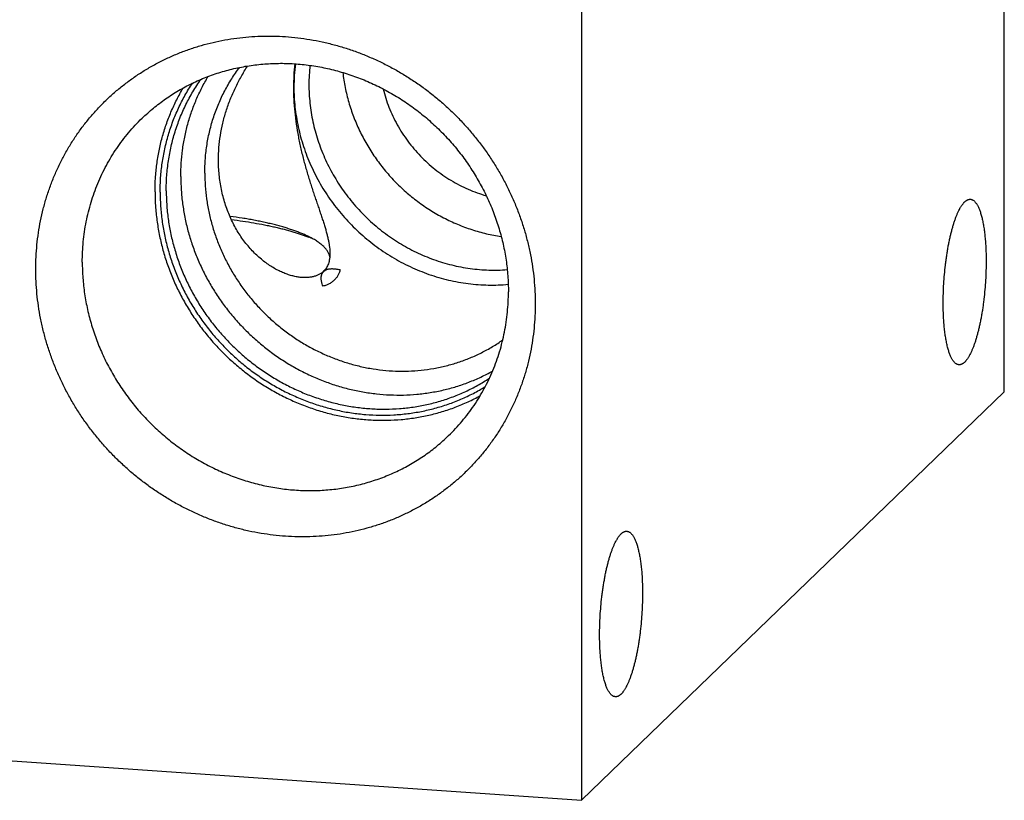
# Model space of a CAD drawing. Units: inches. Extents: x 0.3 to 21.7, y 0.3 to 16.7.
# Drawn here: x 10.6 to 13, y 5.9 to 7.8 of the extents above; entities that cross this region are included whole.
import ezdxf

# ---------------------------------------------------------------- set-up
doc = ezdxf.new("R2010")
doc.units = ezdxf.units.IN
doc.header["$LTSCALE"] = 1.21
doc.header["$MEASUREMENT"] = 0
doc.layers.get('0').update_dxf_attribs({"linetype": 'CONTINUOUS'})

msp = doc.modelspace()

# ---------------------------------------------------------------- linework, layer by layer
at = {"color": 7, "linetype": 'CONTINUOUS'}
for p, q in [((12.9665, 6.8656), (12.9665, 10.4878)), ((11.9313, 9.4878), (11.9313, 5.8656)), ((11.9313, 5.8656), (12.9665, 6.8656)), ((9.0335, 6.0666), (11.9313, 5.8656))]:
    msp.add_line(p, q, dxfattribs=at)
for centre, radius, start, end in [((11.772, 7.6111), 0.5456, 174.0102, 180.0515), ((11.6741, 7.6118), 0.4467, 172.7802, 180.0157), ((11.6828, 7.6172), 0.4187, 173.5561, 180.0124), ((11.1333, 6.9125), 0.3561, 66.5302, 68.5471)]:
    msp.add_arc(centre, radius, start, end, dxfattribs=at)
for points, knots in [([(10.5954, 7.1657), (10.5954, 7.1756), (10.5959, 7.1956), (10.5981, 7.2254), (10.6017, 7.2549), (10.6069, 7.2841), (10.6135, 7.313), (10.6215, 7.3414), (10.6309, 7.3692), (10.6417, 7.3965), (10.6538, 7.4231), (10.6673, 7.449), (10.6821, 7.4741), (10.6982, 7.4983), (10.7155, 7.5217), (10.734, 7.5441), (10.7536, 7.5655), (10.7743, 7.5858), (10.796, 7.605), (10.8188, 7.623), (10.8424, 7.6398), (10.867, 7.6554), (10.8924, 7.6697), (10.9185, 7.6827), (10.9453, 7.6944), (10.9728, 7.7046), (11.0008, 7.7135), (11.0293, 7.7209), (11.0582, 7.7269), (11.0875, 7.7315), (11.1171, 7.7345), (11.1469, 7.7361), (11.1768, 7.7363), (11.2069, 7.7349), (11.2369, 7.7321), (11.2668, 7.7278), (11.2966, 7.7221), (11.3262, 7.7149), (11.3555, 7.7063), (11.3844, 7.6963), (11.4129, 7.6849), (11.4409, 7.6721), (11.4684, 7.6581), (11.4952, 7.6427), (11.5213, 7.6261), (11.5467, 7.6083), (11.5712, 7.5893), (11.5949, 7.5692), (11.6176, 7.548), (11.6393, 7.5258), (11.66, 7.5026), (11.6796, 7.4785), (11.6981, 7.4536), (11.7154, 7.4278), (11.7314, 7.4014), (11.7462, 7.3742), (11.7597, 7.3465), (11.7719, 7.3182), (11.7827, 7.2894), (11.7921, 7.2603), (11.8001, 7.2308), (11.8067, 7.201), (11.8119, 7.1711), (11.8155, 7.141), (11.8177, 7.1109), (11.8182, 7.0909), (11.8182, 7.0809)], [0, 0, 0, 0, 0.015584, 0.031116, 0.046595, 0.062024, 0.077403, 0.092736, 0.108025, 0.123273, 0.138484, 0.153662, 0.168811, 0.183935, 0.199041, 0.214132, 0.229215, 0.244294, 0.259375, 0.274463, 0.289564, 0.304683, 0.319824, 0.334993, 0.350193, 0.36543, 0.380707, 0.396026, 0.411392, 0.426806, 0.44227, 0.457786, 0.473355, 0.488977, 0.504652, 0.520379, 0.536158, 0.551986, 0.567862, 0.583783, 0.599746, 0.615748, 0.631786, 0.647855, 0.663951, 0.68007, 0.696206, 0.712356, 0.728515, 0.744676, 0.760836, 0.776989, 0.79313, 0.809255, 0.825358, 0.841436, 0.857483, 0.873496, 0.889471, 0.905405, 0.921294, 0.937136, 0.95293, 0.968672, 0.984363, 1, 1, 1, 1]), ([(10.8557, 7.5349), (10.8602, 7.5392), (10.8693, 7.5477), (10.8835, 7.5599), (10.8982, 7.5715), (10.9133, 7.5825), (10.9289, 7.5929), (10.9449, 7.6027), (10.9613, 7.6119), (10.978, 7.6204), (10.9951, 7.6283), (11.0183, 7.6379), (11.0482, 7.6482), (11.0849, 7.6579), (11.1225, 7.6647), (11.1606, 7.6687), (11.1991, 7.6698), (11.2379, 7.6681), (11.2765, 7.6634), (11.3149, 7.6559), (11.3529, 7.6457), (11.3901, 7.6327), (11.4265, 7.617), (11.4619, 7.5987), (11.4959, 7.5779), (11.5285, 7.5548), (11.5595, 7.5294), (11.5886, 7.5019), (11.6158, 7.4725), (11.6409, 7.4413), (11.6637, 7.4084), (11.6841, 7.3742), (11.7021, 7.3386), (11.7174, 7.302), (11.7301, 7.2646), (11.7401, 7.2265), (11.7472, 7.188), (11.7515, 7.1492), (11.7525, 7.1233), (11.7525, 7.1103)], [0, 0, 0, 0, 0.014972, 0.029948, 0.044929, 0.059919, 0.074922, 0.089939, 0.104975, 0.12003, 0.135109, 0.150212, 0.180499, 0.210913, 0.241466, 0.272169, 0.303027, 0.334045, 0.365221, 0.396552, 0.42803, 0.459646, 0.491385, 0.523232, 0.555168, 0.587176, 0.619232, 0.651314, 0.683401, 0.715469, 0.747496, 0.77946, 0.811341, 0.843121, 0.874781, 0.90631, 0.937694, 0.968926, 1, 1, 1, 1]), ([(11.0092, 7.4009), (11.0092, 7.4126), (11.0101, 7.436), (11.0142, 7.4709), (11.0211, 7.5051), (11.029, 7.5329), (11.0367, 7.5547), (11.0431, 7.5707), (11.0501, 7.5864), (11.0578, 7.6018), (11.0661, 7.6168), (11.075, 7.6315), (11.0844, 7.6457), (11.0911, 7.655), (11.0946, 7.6595)], [0, 0, 0, 0, 0.127055, 0.253429, 0.379148, 0.504254, 0.566607, 0.62883, 0.690931, 0.752921, 0.814812, 0.876613, 0.938338, 1, 1, 1, 1]), ([(11.0426, 7.4332), (11.0426, 7.4431), (11.0434, 7.4631), (11.047, 7.4931), (11.0529, 7.5229), (11.061, 7.5523), (11.0713, 7.5812), (11.0837, 7.6094), (11.0979, 7.6367), (11.1084, 7.6542), (11.114, 7.6628)], [0, 0, 0, 0, 0.122565, 0.246142, 0.370652, 0.495975, 0.621929, 0.748227, 0.874447, 1, 1, 1, 1]), ([(11.3472, 7.6467), (11.3486, 7.6344), (11.3524, 7.61), (11.3612, 7.574), (11.373, 7.5386), (11.3877, 7.5042), (11.4053, 7.4709), (11.4255, 7.4391), (11.4483, 7.409), (11.4734, 7.3808), (11.5007, 7.3547), (11.5301, 7.3309), (11.5611, 7.3096), (11.5937, 7.2909), (11.6276, 7.275), (11.6568, 7.2641), (11.6805, 7.2569), (11.6985, 7.2523), (11.7165, 7.2484), (11.7287, 7.2463), (11.7347, 7.2454)], [0, 0, 0, 0, 0.06159, 0.123516, 0.185749, 0.248252, 0.31098, 0.373882, 0.436904, 0.499986, 0.563068, 0.626089, 0.688992, 0.75172, 0.814223, 0.876456, 0.907466, 0.938396, 0.969241, 1, 1, 1, 1]), ([(10.8999, 7.3538), (10.8999, 7.3657), (10.9007, 7.3896), (10.9045, 7.425), (10.9108, 7.4599), (10.9196, 7.4942), (10.9308, 7.5275), (10.9444, 7.5598), (10.9603, 7.5909), (10.9724, 7.6108), (10.9788, 7.6205)], [0, 0, 0, 0, 0.126922, 0.253227, 0.378936, 0.504079, 0.628698, 0.752848, 0.876591, 1, 1, 1, 1]), ([(10.9148, 7.3576), (10.9148, 7.3699), (10.9157, 7.3944), (10.9197, 7.4308), (10.9265, 7.4666), (10.9359, 7.5016), (10.948, 7.5356), (10.9626, 7.5685), (10.9796, 7.6001), (10.9926, 7.6201), (10.9995, 7.6299)], [0, 0, 0, 0, 0.12699, 0.253334, 0.379056, 0.504189, 0.628784, 0.7529, 0.876612, 1, 1, 1, 1]), ([(10.9504, 7.3921), (10.9504, 7.403), (10.9511, 7.4247), (10.9543, 7.457), (10.9597, 7.4889), (10.9671, 7.5202), (10.9766, 7.5509), (10.9881, 7.5807), (11.0016, 7.6095), (11.0119, 7.6281), (11.0174, 7.6371)], [0, 0, 0, 0, 0.126815, 0.253057, 0.378743, 0.503896, 0.628551, 0.752751, 0.876548, 1, 1, 1, 1]), ([(11.2641, 7.6171), (11.2641, 7.6095), (11.2645, 7.5943), (11.2664, 7.5715), (11.2694, 7.5488), (11.2737, 7.5262), (11.2791, 7.5037), (11.2857, 7.4815), (11.2935, 7.4596), (11.3024, 7.438), (11.3124, 7.4169), (11.3235, 7.3963), (11.3357, 7.3763), (11.3488, 7.3568), (11.363, 7.338), (11.378, 7.32), (11.394, 7.3027), (11.4108, 7.2862), (11.4284, 7.2706), (11.4467, 7.2559), (11.4658, 7.2421), (11.4855, 7.2294), (11.5057, 7.2177), (11.5265, 7.207), (11.5478, 7.1975), (11.5694, 7.189), (11.5914, 7.1817), (11.6137, 7.1756), (11.6362, 7.1707), (11.6588, 7.167), (11.6815, 7.1645), (11.7043, 7.1632), (11.727, 7.1631), (11.7421, 7.1639), (11.7496, 7.1644)], [0, 0, 0, 0, 0.030671, 0.061455, 0.09235, 0.123353, 0.154461, 0.185666, 0.216963, 0.248343, 0.279799, 0.311322, 0.3429, 0.374524, 0.406182, 0.437863, 0.469556, 0.501248, 0.532928, 0.564583, 0.596204, 0.627778, 0.659295, 0.690745, 0.722119, 0.753408, 0.784605, 0.815703, 0.846698, 0.877584, 0.908358, 0.939019, 0.969566, 1, 1, 1, 1]), ([(10.8873, 7.3547), (10.8873, 7.3659), (10.8881, 7.3884), (10.8914, 7.4219), (10.8968, 7.455), (10.9045, 7.4875), (10.9142, 7.5193), (10.9261, 7.5502), (10.94, 7.5802), (10.9506, 7.5994), (10.9562, 7.6089)], [0, 0, 0, 0, 0.126803, 0.253037, 0.37872, 0.503874, 0.628533, 0.752739, 0.876542, 1, 1, 1, 1]), ([(11.2263, 7.6106), (11.2263, 7.6006), (11.2269, 7.5806), (11.2291, 7.5504), (11.2329, 7.52), (11.238, 7.4898), (11.2443, 7.4598), (11.2504, 7.4352), (11.2557, 7.4158), (11.2599, 7.4016), (11.2641, 7.3875), (11.2685, 7.3737), (11.2729, 7.3602), (11.2773, 7.347), (11.2816, 7.3342), (11.2859, 7.3217), (11.29, 7.3095), (11.294, 7.2978), (11.2977, 7.2864), (11.3012, 7.2755), (11.3044, 7.265), (11.3072, 7.255), (11.3097, 7.2453), (11.3118, 7.2361), (11.3134, 7.2274), (11.3146, 7.219), (11.3154, 7.2112), (11.3156, 7.206), (11.3156, 7.2036)], [0, 0, 0, 0, 0.071452, 0.143871, 0.216932, 0.290273, 0.363483, 0.436079, 0.471978, 0.507511, 0.542596, 0.577152, 0.611093, 0.644332, 0.676785, 0.70837, 0.739006, 0.768623, 0.797154, 0.824545, 0.850751, 0.87574, 0.89949, 0.921997, 0.943269, 0.96333, 0.982221, 1, 1, 1, 1]), ([(11.2274, 7.6116), (11.2274, 7.6035), (11.2278, 7.5871), (11.2298, 7.5625), (11.2331, 7.5381), (11.2377, 7.5137), (11.2436, 7.4895), (11.2508, 7.4656), (11.2592, 7.4421), (11.2689, 7.4189), (11.2798, 7.3962), (11.2918, 7.374), (11.305, 7.3525), (11.3192, 7.3316), (11.3345, 7.3115), (11.3509, 7.2921), (11.3682, 7.2736), (11.3864, 7.2559), (11.4054, 7.2392), (11.4253, 7.2236), (11.4459, 7.2089), (11.4672, 7.1953), (11.4891, 7.1829), (11.5116, 7.1716), (11.5345, 7.1616), (11.5579, 7.1527), (11.5817, 7.1451), (11.6057, 7.1388), (11.6299, 7.1337), (11.6543, 7.13), (11.6788, 7.1276), (11.7033, 7.1265), (11.7277, 7.1267), (11.7439, 7.1278), (11.752, 7.1285)], [0, 0, 0, 0, 0.030678, 0.06147, 0.092374, 0.123387, 0.154504, 0.18572, 0.217029, 0.248421, 0.279888, 0.311422, 0.343011, 0.374645, 0.406313, 0.438003, 0.469703, 0.501401, 0.533085, 0.564744, 0.596365, 0.627938, 0.659452, 0.690897, 0.722263, 0.753543, 0.784729, 0.815814, 0.846793, 0.877662, 0.908418, 0.93906, 0.969587, 1, 1, 1, 1]), ([(11.4458, 7.6067), (11.4477, 7.5991), (11.452, 7.584), (11.4599, 7.5617), (11.4693, 7.54), (11.4802, 7.5188), (11.4925, 7.4983), (11.5061, 7.4787), (11.521, 7.46), (11.537, 7.4422), (11.5542, 7.4255), (11.5724, 7.41), (11.5916, 7.3958), (11.6116, 7.3828), (11.6324, 7.3712), (11.6538, 7.361), (11.6758, 7.3523), (11.6907, 7.3475), (11.6983, 7.3453)], [0, 0, 0, 0, 0.061876, 0.12399, 0.186316, 0.248824, 0.311483, 0.374257, 0.437109, 0.5, 0.562891, 0.625743, 0.688517, 0.751176, 0.813684, 0.87601, 0.938124, 1, 1, 1, 1]), ([(10.7093, 7.1827), (10.7093, 7.191), (10.7097, 7.2076), (10.7115, 7.2325), (10.7145, 7.2572), (10.7187, 7.2816), (10.724, 7.3057), (10.7306, 7.3294), (10.7382, 7.3527), (10.7471, 7.3755), (10.757, 7.3978), (10.768, 7.4196), (10.7801, 7.4407), (10.7933, 7.4611), (10.8074, 7.4808), (10.8225, 7.4997), (10.8386, 7.5178), (10.8499, 7.5293), (10.8557, 7.5349)], [0, 0, 0, 0, 0.063777, 0.127345, 0.190702, 0.253856, 0.316813, 0.379582, 0.442173, 0.504599, 0.566874, 0.629012, 0.691032, 0.75295, 0.814785, 0.876559, 0.93829, 1, 1, 1, 1]), ([(11.3001, 7.1604), (11.2993, 7.1596), (11.2976, 7.1581), (11.2948, 7.1559), (11.2919, 7.154), (11.2887, 7.1522), (11.2854, 7.1506), (11.2806, 7.1487), (11.2742, 7.1469), (11.266, 7.1454), (11.2571, 7.1448), (11.2476, 7.145), (11.2377, 7.1461), (11.2272, 7.1481), (11.2163, 7.1511), (11.2052, 7.155), (11.1937, 7.1599), (11.1822, 7.1658), (11.1705, 7.1728), (11.1589, 7.1807), (11.1434, 7.1929), (11.1286, 7.2068), (11.1148, 7.2224), (11.1048, 7.2351), (11.0953, 7.2486), (11.0865, 7.2629), (11.0784, 7.2778), (11.071, 7.2934), (11.0645, 7.3095), (11.0587, 7.3262), (11.0538, 7.3433), (11.0497, 7.3607), (11.0466, 7.3785), (11.0443, 7.3966), (11.0429, 7.4148), (11.0426, 7.427), (11.0426, 7.4332)], [0, 0, 0, 0, 0.007819, 0.015721, 0.023741, 0.031912, 0.040263, 0.048822, 0.066651, 0.085565, 0.105684, 0.12709, 0.149836, 0.17395, 0.199439, 0.226293, 0.254484, 0.283973, 0.314706, 0.34662, 0.379643, 0.448677, 0.484554, 0.52122, 0.558595, 0.596606, 0.635184, 0.674269, 0.713804, 0.753744, 0.794046, 0.834677, 0.875609, 0.916818, 0.958288, 1, 1, 1, 1]), ([(11.0092, 7.4009), (11.0092, 7.3904), (11.0099, 7.3692), (11.0132, 7.3376), (11.0187, 7.3062), (11.0263, 7.275), (11.0361, 7.2443), (11.0479, 7.2143), (11.0617, 7.1849), (11.0774, 7.1565), (11.0951, 7.1291), (11.1144, 7.1029), (11.1355, 7.078), (11.1582, 7.0544), (11.1823, 7.0325), (11.2078, 7.0121), (11.2345, 6.9935), (11.2624, 6.9767), (11.2911, 6.9618), (11.3208, 6.9489), (11.3511, 6.938), (11.3819, 6.9292), (11.4132, 6.9226), (11.4446, 6.9181), (11.4762, 6.9158), (11.5077, 6.9158), (11.5389, 6.9179), (11.5698, 6.9222), (11.6002, 6.9287), (11.6299, 6.9373), (11.6588, 6.948), (11.6867, 6.9608), (11.7135, 6.9756), (11.7306, 6.9867), (11.7389, 6.9926)], [0, 0, 0, 0, 0.030988, 0.062123, 0.093402, 0.124818, 0.156361, 0.188019, 0.219778, 0.251623, 0.283536, 0.315499, 0.347492, 0.379496, 0.41149, 0.443454, 0.475369, 0.507217, 0.53898, 0.570642, 0.602189, 0.63361, 0.664894, 0.696035, 0.727029, 0.757873, 0.788569, 0.819121, 0.849537, 0.879826, 0.910002, 0.940077, 0.97007, 1, 1, 1, 1]), ([(10.9504, 7.3921), (10.9504, 7.381), (10.9512, 7.3588), (10.9545, 7.3255), (10.96, 7.2923), (10.9677, 7.2595), (10.9775, 7.2271), (10.9894, 7.1952), (11.0033, 7.1641), (11.0192, 7.1338), (11.037, 7.1046), (11.0566, 7.0764), (11.078, 7.0495), (11.101, 7.024), (11.1256, 6.9999), (11.1516, 6.9774), (11.1789, 6.9566), (11.2074, 6.9376), (11.2369, 6.9204), (11.2675, 6.9051), (11.2988, 6.8919), (11.3308, 6.8807), (11.3633, 6.8717), (11.3962, 6.8648), (11.4293, 6.86), (11.4625, 6.8575), (11.4957, 6.8572), (11.5232, 6.8588), (11.545, 6.8611), (11.5613, 6.8635), (11.5774, 6.8663), (11.5987, 6.8709), (11.6249, 6.8779), (11.6505, 6.8868), (11.6705, 6.8949), (11.6853, 6.9015), (11.6998, 6.9085), (11.7092, 6.9136), (11.7139, 6.9162)], [0, 0, 0, 0, 0.030923, 0.061987, 0.093188, 0.124521, 0.155977, 0.187545, 0.219213, 0.250968, 0.282794, 0.314675, 0.346593, 0.37853, 0.410469, 0.44239, 0.474276, 0.506109, 0.537874, 0.569553, 0.601134, 0.632604, 0.663952, 0.69517, 0.726251, 0.757191, 0.787989, 0.818645, 0.833924, 0.849168, 0.86438, 0.87956, 0.909823, 0.939974, 0.955013, 0.97003, 0.985024, 1, 1, 1, 1]), ([(10.8873, 7.3547), (10.8873, 7.3431), (10.8881, 7.3199), (10.8916, 7.2852), (10.8973, 7.2506), (10.9053, 7.2163), (10.9155, 7.1825), (10.9279, 7.1493), (10.9424, 7.1168), (10.959, 7.0852), (10.9775, 7.0546), (10.9979, 7.0252), (11.0202, 6.9971), (11.0442, 6.9704), (11.0698, 6.9453), (11.0968, 6.9218), (11.1253, 6.9), (11.155, 6.8801), (11.1858, 6.8621), (11.2176, 6.8461), (11.2503, 6.8322), (11.2836, 6.8205), (11.3175, 6.8109), (11.3518, 6.8036), (11.3864, 6.7986), (11.421, 6.7958), (11.4556, 6.7954), (11.4844, 6.7969), (11.5071, 6.7993), (11.5241, 6.8017), (11.5409, 6.8046), (11.5632, 6.8093), (11.5905, 6.8165), (11.6173, 6.8256), (11.6382, 6.834), (11.6537, 6.8408), (11.6688, 6.8481), (11.6788, 6.8534), (11.6837, 6.8561)], [0, 0, 0, 0, 0.03092, 0.061981, 0.093179, 0.124508, 0.15596, 0.187524, 0.219189, 0.250939, 0.282762, 0.314639, 0.346553, 0.378487, 0.410423, 0.442342, 0.474227, 0.50606, 0.537824, 0.569504, 0.601086, 0.632558, 0.663909, 0.69513, 0.726214, 0.757158, 0.787961, 0.818622, 0.833903, 0.84915, 0.864364, 0.879546, 0.909814, 0.939968, 0.955009, 0.970027, 0.985023, 1, 1, 1, 1]), ([(10.8999, 7.3538), (10.8999, 7.3423), (10.9007, 7.3192), (10.9042, 7.2846), (10.91, 7.2501), (10.9181, 7.216), (10.9285, 7.1824), (10.9411, 7.1493), (10.9558, 7.1171), (10.9726, 7.0858), (10.9914, 7.0555), (11.0122, 7.0265), (11.0347, 6.9988), (11.059, 6.9726), (11.0849, 6.9479), (11.1122, 6.925), (11.141, 6.9038), (11.1709, 6.8846), (11.202, 6.8674), (11.234, 6.8522), (11.2668, 6.8392), (11.3002, 6.8283), (11.3342, 6.8198), (11.3685, 6.8135), (11.403, 6.8095), (11.4375, 6.8079), (11.4719, 6.8086), (11.5004, 6.8112), (11.5229, 6.8144), (11.5396, 6.8174), (11.5562, 6.8209), (11.5781, 6.8264), (11.605, 6.8347), (11.6312, 6.8449), (11.6517, 6.8541), (11.6667, 6.8615), (11.6814, 6.8695), (11.691, 6.8752), (11.6958, 6.8781)], [0, 0, 0, 0, 0.030949, 0.062041, 0.093273, 0.124638, 0.156128, 0.187732, 0.219436, 0.251227, 0.283087, 0.315001, 0.346949, 0.378913, 0.410874, 0.442813, 0.474711, 0.506551, 0.538316, 0.56999, 0.601559, 0.63301, 0.664334, 0.695522, 0.726569, 0.757471, 0.788228, 0.818843, 0.8341, 0.849324, 0.864516, 0.879675, 0.909901, 0.940019, 0.955044, 0.970048, 0.985033, 1, 1, 1, 1]), ([(10.9148, 7.3576), (10.9148, 7.3462), (10.9155, 7.3233), (10.9191, 7.2889), (10.9249, 7.2548), (10.9331, 7.2209), (10.9435, 7.1876), (10.9561, 7.1548), (10.9709, 7.1229), (10.9878, 7.0919), (11.0067, 7.062), (11.0275, 7.0333), (11.0501, 7.006), (11.0744, 6.9802), (11.1003, 6.956), (11.1277, 6.9335), (11.1565, 6.9129), (11.1864, 6.8942), (11.2175, 6.8775), (11.2494, 6.8629), (11.2821, 6.8505), (11.3155, 6.8403), (11.3493, 6.8324), (11.3834, 6.8268), (11.412, 6.824), (11.4349, 6.823), (11.4576, 6.8228), (11.486, 6.824), (11.5197, 6.8278), (11.5529, 6.8339), (11.5801, 6.8409), (11.6014, 6.8477), (11.6172, 6.8533), (11.6327, 6.8595), (11.653, 6.8685), (11.6777, 6.881), (11.6967, 6.8925), (11.706, 6.8985)], [0, 0, 0, 0, 0.030966, 0.062078, 0.093331, 0.12472, 0.156233, 0.187862, 0.219591, 0.251406, 0.283291, 0.315227, 0.347195, 0.379177, 0.411154, 0.443104, 0.475011, 0.506855, 0.538619, 0.570288, 0.601847, 0.633285, 0.664591, 0.695758, 0.726781, 0.742239, 0.757661, 0.788391, 0.818977, 0.849425, 0.879745, 0.894862, 0.909952, 0.925015, 0.940054, 0.970063, 1, 1, 1, 1]), ([(12.8169, 7.0833), (12.8169, 7.0909), (12.8172, 7.1063), (12.8182, 7.1294), (12.8199, 7.1526), (12.8219, 7.1718), (12.8238, 7.187), (12.8254, 7.1982), (12.8271, 7.2091), (12.8289, 7.2198), (12.8309, 7.2302), (12.833, 7.2403), (12.8353, 7.25), (12.8376, 7.2593), (12.8401, 7.2683), (12.8426, 7.2768), (12.8452, 7.2848), (12.848, 7.2923), (12.8507, 7.2993), (12.8536, 7.3058), (12.856, 7.3108), (12.858, 7.3145), (12.8595, 7.317), (12.861, 7.3195), (12.8625, 7.3217), (12.864, 7.3238), (12.8655, 7.3258), (12.867, 7.3276), (12.8685, 7.3292), (12.87, 7.3307), (12.8716, 7.332), (12.8731, 7.3332), (12.8746, 7.3342), (12.8761, 7.335), (12.8776, 7.3357), (12.8791, 7.3362), (12.8806, 7.3365), (12.882, 7.3366), (12.883, 7.3366), (12.8835, 7.3366)], [0, 0, 0, 0, 0.084036, 0.169505, 0.255348, 0.3405, 0.382488, 0.423911, 0.46464, 0.504552, 0.543525, 0.581443, 0.618192, 0.653666, 0.687762, 0.720386, 0.75145, 0.780875, 0.80859, 0.834538, 0.858673, 0.870052, 0.880968, 0.89142, 0.901411, 0.910941, 0.920017, 0.928646, 0.936837, 0.944604, 0.951964, 0.958938, 0.965554, 0.971843, 0.977846, 0.983607, 0.98918, 0.994623, 1, 1, 1, 1]), ([(12.8835, 7.3366), (12.8839, 7.3366), (12.8845, 7.3365), (12.8856, 7.3363), (12.8866, 7.336), (12.8879, 7.3355), (12.8896, 7.3347), (12.8916, 7.3334), (12.8935, 7.3317), (12.8954, 7.3297), (12.8972, 7.3274), (12.899, 7.3248), (12.9008, 7.3219), (12.9024, 7.3187), (12.9041, 7.3151), (12.9057, 7.3113), (12.9072, 7.3072), (12.9086, 7.3027), (12.91, 7.298), (12.9113, 7.2931), (12.9126, 7.2879), (12.9138, 7.2824), (12.9149, 7.2767), (12.9159, 7.2707), (12.9169, 7.2645), (12.9181, 7.2559), (12.9193, 7.2446), (12.9205, 7.2305), (12.9214, 7.2157), (12.9219, 7.2004), (12.922, 7.1901), (12.922, 7.1848)], [0, 0, 0, 0, 0.006316, 0.012671, 0.019103, 0.025649, 0.03921, 0.053608, 0.069045, 0.085679, 0.103628, 0.122978, 0.143792, 0.166108, 0.189951, 0.215332, 0.242249, 0.270692, 0.300645, 0.332081, 0.364972, 0.399281, 0.434969, 0.471991, 0.5103, 0.549845, 0.632416, 0.719241, 0.809811, 0.903585, 1, 1, 1, 1]), ([(11.2638, 7.2451), (11.2611, 7.2465), (11.2554, 7.2491), (11.2465, 7.253), (11.237, 7.2567), (11.2271, 7.2603), (11.2165, 7.2639), (11.2055, 7.2673), (11.194, 7.2707), (11.1819, 7.2739), (11.1695, 7.277), (11.1565, 7.2799), (11.1432, 7.2828), (11.1294, 7.2855), (11.1153, 7.288), (11.0957, 7.2913), (11.0808, 7.2935), (11.0708, 7.2948)], [0, 0, 0, 0, 0.045935, 0.094302, 0.145079, 0.198232, 0.25372, 0.311496, 0.371502, 0.433677, 0.497953, 0.564256, 0.632509, 0.702629, 0.774531, 0.848123, 1, 1, 1, 1]), ([(11.0743, 7.2871), (11.0837, 7.2859), (11.1021, 7.2834), (11.1292, 7.279), (11.151, 7.275), (11.1678, 7.2715), (11.18, 7.2688), (11.1918, 7.2661), (11.2032, 7.2632), (11.2142, 7.2602), (11.2249, 7.2571), (11.2351, 7.254), (11.245, 7.2507), (11.2544, 7.2474), (11.2605, 7.2451), (11.2635, 7.2439)], [0, 0, 0, 0, 0.146079, 0.28713, 0.422607, 0.488095, 0.552001, 0.614266, 0.674836, 0.733659, 0.790686, 0.845872, 0.899177, 0.950564, 1, 1, 1, 1]), ([(11.3152, 7.1953), (11.3151, 7.1964), (11.3146, 7.1986), (11.3136, 7.2018), (11.3122, 7.2051), (11.3105, 7.2083), (11.3084, 7.2115), (11.306, 7.2147), (11.3033, 7.2179), (11.3002, 7.221), (11.2968, 7.2241), (11.293, 7.2272), (11.289, 7.2303), (11.2846, 7.2333), (11.2798, 7.2364), (11.2748, 7.2393), (11.2694, 7.2423), (11.2657, 7.2442), (11.2638, 7.2451)], [0, 0, 0, 0, 0.044702, 0.0905, 0.137798, 0.18696, 0.238305, 0.292107, 0.348598, 0.407969, 0.470377, 0.535949, 0.604786, 0.676964, 0.752541, 0.831559, 0.914041, 1, 1, 1, 1]), ([(11.3156, 7.2036), (11.3156, 7.2013), (11.3155, 7.1979), (11.3151, 7.1935), (11.3145, 7.1893), (11.3135, 7.1844), (11.3119, 7.1787), (11.3097, 7.1735), (11.307, 7.1687), (11.3038, 7.1643), (11.3014, 7.1617), (11.3001, 7.1604)], [0, 0, 0, 0, 0.144989, 0.214462, 0.282059, 0.412095, 0.53622, 0.655677, 0.771828, 0.886119, 1, 1, 1, 1]), ([(12.922, 7.1848), (12.922, 7.1772), (12.9218, 7.1618), (12.9207, 7.1387), (12.919, 7.1155), (12.9171, 7.0963), (12.9152, 7.0811), (12.9136, 7.07), (12.9119, 7.0591), (12.91, 7.0484), (12.908, 7.038), (12.9059, 7.0279), (12.9037, 7.0182), (12.9013, 7.0088), (12.8989, 6.9999), (12.8963, 6.9914), (12.8937, 6.9834), (12.891, 6.9759), (12.8882, 6.9689), (12.8854, 6.9624), (12.8829, 6.9574), (12.8809, 6.9537), (12.8794, 6.9511), (12.8779, 6.9487), (12.8764, 6.9464), (12.8749, 6.9443), (12.8734, 6.9423), (12.8719, 6.9405), (12.8704, 6.9389), (12.8689, 6.9374), (12.8674, 6.9361), (12.8659, 6.935), (12.8644, 6.934), (12.8629, 6.9331), (12.8614, 6.9325), (12.8599, 6.932), (12.8584, 6.9317), (12.8569, 6.9315), (12.8559, 6.9315), (12.8554, 6.9316)], [0, 0, 0, 0, 0.084036, 0.169505, 0.255348, 0.3405, 0.382488, 0.423911, 0.46464, 0.504552, 0.543525, 0.581443, 0.618192, 0.653666, 0.687762, 0.720386, 0.75145, 0.780875, 0.80859, 0.834538, 0.858673, 0.870052, 0.880968, 0.89142, 0.901411, 0.910941, 0.920017, 0.928646, 0.936837, 0.944604, 0.951964, 0.958938, 0.965554, 0.971843, 0.977846, 0.983607, 0.98918, 0.994623, 1, 1, 1, 1]), ([(11.8182, 7.0809), (11.8182, 7.0709), (11.8177, 7.0509), (11.8155, 7.0211), (11.8119, 6.9916), (11.8067, 6.9624), (11.8002, 6.9335), (11.7922, 6.9051), (11.7827, 6.8773), (11.7719, 6.85), (11.7598, 6.8234), (11.7463, 6.7975), (11.7315, 6.7724), (11.7154, 6.7482), (11.6981, 6.7248), (11.6796, 6.7024), (11.66, 6.681), (11.6393, 6.6607), (11.6176, 6.6415), (11.5948, 6.6235), (11.5712, 6.6067), (11.5466, 6.5911), (11.5212, 6.5768), (11.4951, 6.5638), (11.4683, 6.5522), (11.4408, 6.5419), (11.4128, 6.533), (11.3843, 6.5256), (11.3554, 6.5196), (11.3261, 6.515), (11.2965, 6.512), (11.2667, 6.5104), (11.2368, 6.5102), (11.2068, 6.5116), (11.1767, 6.5144), (11.1468, 6.5187), (11.117, 6.5244), (11.0874, 6.5316), (11.0581, 6.5402), (11.0292, 6.5502), (11.0007, 6.5616), (10.9727, 6.5744), (10.9453, 6.5885), (10.9184, 6.6038), (10.8923, 6.6204), (10.867, 6.6382), (10.8424, 6.6572), (10.8188, 6.6773), (10.796, 6.6985), (10.7743, 6.7207), (10.7536, 6.7439), (10.734, 6.768), (10.7155, 6.7929), (10.6982, 6.8187), (10.6822, 6.8452), (10.6674, 6.8723), (10.6539, 6.9), (10.6417, 6.9283), (10.6309, 6.9571), (10.6215, 6.9862), (10.6135, 7.0157), (10.6069, 7.0455), (10.6018, 7.0754), (10.5981, 7.1055), (10.5959, 7.1356), (10.5954, 7.1556), (10.5954, 7.1657)], [0, 0, 0, 0, 0.015584, 0.031116, 0.046595, 0.062024, 0.077403, 0.092736, 0.108025, 0.123273, 0.138484, 0.153662, 0.168811, 0.183935, 0.199041, 0.214132, 0.229215, 0.244294, 0.259375, 0.274463, 0.289564, 0.304683, 0.319824, 0.334993, 0.350193, 0.36543, 0.380707, 0.396026, 0.411392, 0.426806, 0.44227, 0.457786, 0.473355, 0.488977, 0.504652, 0.520379, 0.536158, 0.551986, 0.567862, 0.583783, 0.599746, 0.615748, 0.631786, 0.647855, 0.663951, 0.68007, 0.696206, 0.712356, 0.728515, 0.744676, 0.760836, 0.776989, 0.79313, 0.809255, 0.825358, 0.841436, 0.857483, 0.873496, 0.889471, 0.905405, 0.921294, 0.937136, 0.95293, 0.968672, 0.984363, 1, 1, 1, 1]), ([(10.7093, 7.1827), (10.7093, 7.1698), (10.7102, 7.1438), (10.7145, 7.1051), (10.7217, 7.0665), (10.7316, 7.0284), (10.7443, 6.991), (10.7597, 6.9544), (10.7776, 6.9188), (10.7981, 6.8846), (10.8209, 6.8517), (10.846, 6.8205), (10.8731, 6.7911), (10.9023, 6.7636), (10.9332, 6.7382), (10.9658, 6.7151), (10.9999, 6.6943), (11.0352, 6.676), (11.0716, 6.6604), (11.1089, 6.6473), (11.1468, 6.6371), (11.1852, 6.6296), (11.2239, 6.625), (11.2626, 6.6232), (11.3011, 6.6243), (11.3393, 6.6283), (11.3768, 6.6351), (11.4136, 6.6448), (11.4434, 6.6551), (11.4667, 6.6647), (11.4837, 6.6726), (11.5005, 6.6812), (11.5169, 6.6903), (11.5329, 6.7001), (11.5484, 6.7105), (11.5636, 6.7215), (11.5782, 6.7331), (11.5924, 6.7453), (11.6016, 6.7538), (11.606, 6.7581)], [0, 0, 0, 0, 0.031074, 0.062306, 0.09369, 0.125219, 0.156879, 0.188659, 0.22054, 0.252504, 0.284531, 0.316599, 0.348686, 0.380768, 0.412824, 0.444832, 0.476768, 0.508615, 0.540354, 0.57197, 0.603448, 0.634779, 0.665955, 0.696973, 0.727831, 0.758534, 0.789087, 0.819501, 0.849788, 0.864891, 0.87997, 0.895025, 0.910061, 0.925078, 0.940081, 0.955071, 0.970052, 0.985028, 1, 1, 1, 1]), ([(11.2989, 7.1238), (11.298, 7.1258), (11.2969, 7.1287), (11.2957, 7.1326), (11.295, 7.1353), (11.2946, 7.138), (11.2942, 7.1414), (11.2941, 7.1446), (11.2944, 7.1477), (11.2948, 7.1498), (11.2954, 7.1518), (11.2961, 7.1538), (11.2969, 7.1555), (11.298, 7.1572), (11.2991, 7.1587), (11.3, 7.1597), (11.3005, 7.1601)], [0, 0, 0, 0, 0.165299, 0.242321, 0.315793, 0.385882, 0.452765, 0.577628, 0.636131, 0.692328, 0.746517, 0.799027, 0.850221, 0.900496, 0.950278, 1, 1, 1, 1]), ([(11.3005, 7.1601), (11.3009, 7.1606), (11.3019, 7.1614), (11.3035, 7.1626), (11.3053, 7.1636), (11.3072, 7.1645), (11.3092, 7.1652), (11.3114, 7.1658), (11.3137, 7.1663), (11.3161, 7.1666), (11.3187, 7.1668), (11.3214, 7.1668), (11.3243, 7.1667), (11.3273, 7.1665), (11.3304, 7.1661), (11.3336, 7.1655), (11.337, 7.1649), (11.3393, 7.1643), (11.3405, 7.164)], [0, 0, 0, 0, 0.04625, 0.093269, 0.141441, 0.191132, 0.242682, 0.296393, 0.35254, 0.411365, 0.473082, 0.537884, 0.60594, 0.677406, 0.752421, 0.831112, 0.913606, 1, 1, 1, 1]), ([(11.3405, 7.164), (11.3402, 7.1628), (11.3395, 7.1603), (11.3382, 7.1568), (11.3368, 7.1534), (11.3351, 7.1501), (11.3332, 7.147), (11.3311, 7.1441), (11.3288, 7.1413), (11.3271, 7.1396), (11.3262, 7.1388)], [0, 0, 0, 0, 0.130833, 0.258825, 0.38454, 0.508572, 0.631533, 0.75403, 0.876663, 1, 1, 1, 1]), ([(11.3262, 7.1388), (11.3253, 7.1379), (11.3235, 7.1363), (11.3206, 7.134), (11.3174, 7.1318), (11.3129, 7.1292), (11.3068, 7.1263), (11.3016, 7.1246), (11.2989, 7.1238)], [0, 0, 0, 0, 0.116345, 0.234369, 0.354516, 0.477197, 0.731523, 1, 1, 1, 1]), ([(11.606, 6.7581), (11.6118, 6.7637), (11.6232, 6.7752), (11.6392, 6.7933), (11.6543, 6.8122), (11.6685, 6.8319), (11.6816, 6.8524), (11.6937, 6.8735), (11.7047, 6.8952), (11.7147, 6.9175), (11.7235, 6.9403), (11.7312, 6.9636), (11.7377, 6.9873), (11.7431, 7.0114), (11.7473, 7.0358), (11.7503, 7.0605), (11.7521, 7.0854), (11.7525, 7.102), (11.7525, 7.1103)], [0, 0, 0, 0, 0.06171, 0.123441, 0.185215, 0.24705, 0.308968, 0.370988, 0.433126, 0.495401, 0.557827, 0.620418, 0.683187, 0.746144, 0.809298, 0.872655, 0.936223, 1, 1, 1, 1]), ([(12.8554, 6.9316), (12.8551, 6.9316), (12.8544, 6.9317), (12.8534, 6.9319), (12.8524, 6.9321), (12.851, 6.9326), (12.8493, 6.9335), (12.8473, 6.9348), (12.8454, 6.9365), (12.8435, 6.9384), (12.8417, 6.9407), (12.8399, 6.9433), (12.8382, 6.9463), (12.8365, 6.9495), (12.8349, 6.953), (12.8333, 6.9569), (12.8318, 6.961), (12.8303, 6.9654), (12.8289, 6.9701), (12.8276, 6.9751), (12.8264, 6.9803), (12.8252, 6.9858), (12.8241, 6.9915), (12.823, 6.9974), (12.8221, 7.0036), (12.8209, 7.0123), (12.8196, 7.0236), (12.8184, 7.0377), (12.8176, 7.0524), (12.817, 7.0677), (12.8169, 7.0781), (12.8169, 7.0833)], [0, 0, 0, 0, 0.006316, 0.012671, 0.019103, 0.025649, 0.03921, 0.053608, 0.069045, 0.085679, 0.103628, 0.122978, 0.143792, 0.166108, 0.189951, 0.215332, 0.242249, 0.270692, 0.300645, 0.332081, 0.364972, 0.399281, 0.434969, 0.471991, 0.5103, 0.549845, 0.632416, 0.719241, 0.809811, 0.903585, 1, 1, 1, 1]), ([(11.9758, 6.2708), (11.9758, 6.2784), (11.976, 6.2938), (11.977, 6.3169), (11.9788, 6.3401), (11.9807, 6.3593), (11.9826, 6.3745), (11.9842, 6.3857), (11.9859, 6.3966), (11.9878, 6.4073), (11.9897, 6.4177), (11.9919, 6.4278), (11.9941, 6.4375), (11.9964, 6.4468), (11.9989, 6.4558), (12.0014, 6.4643), (12.0041, 6.4723), (12.0068, 6.4798), (12.0096, 6.4868), (12.0124, 6.4933), (12.0149, 6.4983), (12.0169, 6.502), (12.0184, 6.5045), (12.0199, 6.507), (12.0213, 6.5092), (12.0228, 6.5113), (12.0244, 6.5133), (12.0259, 6.5151), (12.0274, 6.5167), (12.0289, 6.5182), (12.0304, 6.5195), (12.0319, 6.5207), (12.0334, 6.5217), (12.0349, 6.5225), (12.0364, 6.5232), (12.0379, 6.5237), (12.0394, 6.524), (12.0409, 6.5241), (12.0419, 6.5241), (12.0424, 6.5241)], [0, 0, 0, 0, 0.084036, 0.169505, 0.255348, 0.3405, 0.382488, 0.423911, 0.46464, 0.504552, 0.543525, 0.581443, 0.618192, 0.653666, 0.687762, 0.720386, 0.75145, 0.780875, 0.80859, 0.834538, 0.858673, 0.870052, 0.880968, 0.89142, 0.901411, 0.910941, 0.920017, 0.928646, 0.936837, 0.944604, 0.951964, 0.958938, 0.965554, 0.971843, 0.977846, 0.983607, 0.98918, 0.994623, 1, 1, 1, 1]), ([(12.0424, 6.5241), (12.0427, 6.5241), (12.0434, 6.524), (12.0444, 6.5238), (12.0454, 6.5235), (12.0468, 6.523), (12.0485, 6.5222), (12.0504, 6.5209), (12.0524, 6.5192), (12.0542, 6.5172), (12.0561, 6.5149), (12.0579, 6.5123), (12.0596, 6.5094), (12.0613, 6.5062), (12.0629, 6.5026), (12.0645, 6.4988), (12.066, 6.4947), (12.0675, 6.4902), (12.0688, 6.4855), (12.0702, 6.4806), (12.0714, 6.4754), (12.0726, 6.4699), (12.0737, 6.4642), (12.0748, 6.4582), (12.0757, 6.452), (12.0769, 6.4434), (12.0782, 6.4321), (12.0794, 6.418), (12.0802, 6.4032), (12.0807, 6.3879), (12.0808, 6.3776), (12.0808, 6.3723)], [0, 0, 0, 0, 0.006316, 0.012671, 0.019103, 0.025649, 0.03921, 0.053608, 0.069045, 0.085679, 0.103628, 0.122978, 0.143792, 0.166108, 0.189951, 0.215332, 0.242249, 0.270692, 0.300645, 0.332081, 0.364972, 0.399281, 0.434969, 0.471991, 0.5103, 0.549845, 0.632416, 0.719241, 0.809811, 0.903585, 1, 1, 1, 1]), ([(12.0808, 6.3723), (12.0808, 6.3647), (12.0806, 6.3493), (12.0796, 6.3262), (12.0779, 6.303), (12.0759, 6.2838), (12.074, 6.2686), (12.0724, 6.2575), (12.0707, 6.2466), (12.0689, 6.2359), (12.0669, 6.2255), (12.0648, 6.2154), (12.0625, 6.2057), (12.0602, 6.1963), (12.0577, 6.1874), (12.0552, 6.1789), (12.0525, 6.1709), (12.0498, 6.1634), (12.047, 6.1564), (12.0442, 6.1499), (12.0417, 6.1449), (12.0397, 6.1412), (12.0383, 6.1386), (12.0368, 6.1362), (12.0353, 6.1339), (12.0338, 6.1318), (12.0323, 6.1298), (12.0308, 6.128), (12.0292, 6.1264), (12.0277, 6.1249), (12.0262, 6.1236), (12.0247, 6.1225), (12.0232, 6.1215), (12.0217, 6.1206), (12.0202, 6.12), (12.0187, 6.1195), (12.0172, 6.1192), (12.0157, 6.119), (12.0147, 6.119), (12.0143, 6.1191)], [0, 0, 0, 0, 0.084036, 0.169505, 0.255348, 0.3405, 0.382488, 0.423911, 0.46464, 0.504552, 0.543525, 0.581443, 0.618192, 0.653666, 0.687762, 0.720386, 0.75145, 0.780875, 0.80859, 0.834538, 0.858673, 0.870052, 0.880968, 0.89142, 0.901411, 0.910941, 0.920017, 0.928646, 0.936837, 0.944604, 0.951964, 0.958938, 0.965554, 0.971843, 0.977846, 0.983607, 0.98918, 0.994623, 1, 1, 1, 1]), ([(12.0143, 6.1191), (12.0139, 6.1191), (12.0132, 6.1192), (12.0122, 6.1194), (12.0112, 6.1196), (12.0098, 6.1201), (12.0081, 6.121), (12.0062, 6.1223), (12.0043, 6.124), (12.0024, 6.1259), (12.0005, 6.1282), (11.9988, 6.1308), (11.997, 6.1338), (11.9953, 6.137), (11.9937, 6.1405), (11.9921, 6.1444), (11.9906, 6.1485), (11.9892, 6.1529), (11.9878, 6.1576), (11.9864, 6.1626), (11.9852, 6.1678), (11.984, 6.1733), (11.9829, 6.179), (11.9819, 6.1849), (11.9809, 6.1911), (11.9797, 6.1998), (11.9784, 6.2111), (11.9772, 6.2252), (11.9764, 6.2399), (11.9759, 6.2552), (11.9758, 6.2656), (11.9758, 6.2708)], [0, 0, 0, 0, 0.006316, 0.012671, 0.019103, 0.025649, 0.03921, 0.053608, 0.069045, 0.085679, 0.103628, 0.122978, 0.143792, 0.166108, 0.189951, 0.215332, 0.242249, 0.270692, 0.300645, 0.332081, 0.364972, 0.399281, 0.434969, 0.471991, 0.5103, 0.549845, 0.632416, 0.719241, 0.809811, 0.903585, 1, 1, 1, 1])]:
    msp.add_open_spline(points, degree=3, knots=knots, dxfattribs=at)

doc.saveas('drawing.dxf')
